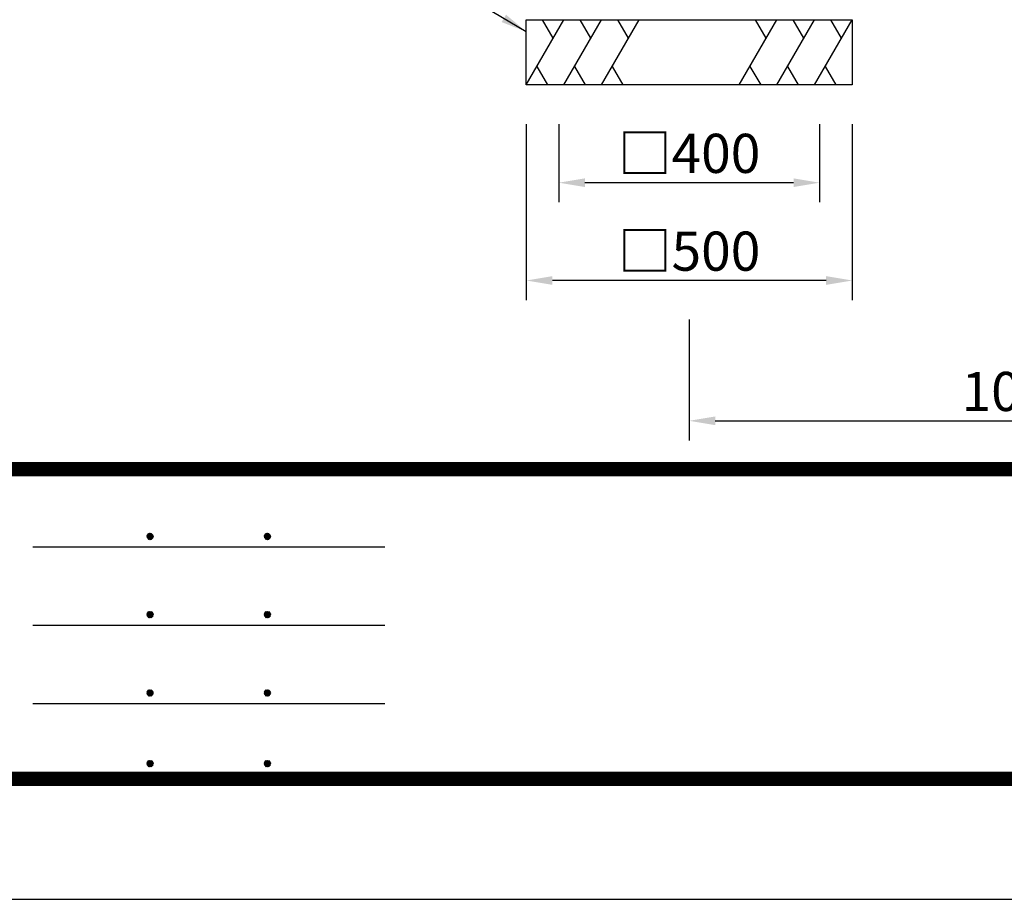
# Model space of a CAD drawing. Extents: x 0 to 8400, y 0 to 5940.
# Drawn here: x 1750 to 3260, y 0 to 1349 of the extents above; entities that cross this region are included whole.
import ezdxf
from ezdxf.enums import TextEntityAlignment as Align

# ---------------------------------------------------------------- set-up
doc = ezdxf.new("R2010")
doc.units = 0
doc.header["$LTSCALE"] = 6
doc.layers.get('0').update_dxf_attribs({"linetype": 'CONTINUOUS'})
doc.layers.get('DEFPOINTS').update_dxf_attribs({"linetype": 'CONTINUOUS'})
for name, color, linetype in [('P019', 71, 'CONTINUOUS'), ('P919', 75, 'CONTINUOUS'), ('P_2DIM', 6, 'CONTINUOUS'), ('P_5DRAWFRAME', 104, 'CONTINUOUS')]:
    doc.layers.add(name, color=color, linetype=linetype)
doc.styles.add('BIGFONT', font='simplex.shx', dxfattribs={"bigfont": 'extfont2.shx'})
doc.dimstyles.new('DIMBIGFONT$0', dxfattribs={"dimscale": 20, "dimtxt": 3, "dimasz": 2, "dimexe": 1.5, "dimexo": 3, "dimgap": 0.75, "dimtad": 1, "dimdec": 1, "dimtxsty": 'BIGFONT', "dimsah": 1, "dimcen": 0, "dimclrt": 230, "dimazin": 3, "dimtfac": 0.6, "dimtdec": 1, "dimtofl": 0, "dimtmove": 0, "dimatfit": 3, "dimtvp": 1, "dimtolj": 1})
doc.dimstyles.new('DIMBIGFONT$7', dxfattribs={"dimscale": 20, "dimtxt": 3, "dimasz": 2, "dimexe": 1.5, "dimexo": 3, "dimgap": 0.75, "dimtad": 1, "dimdec": 1, "dimtxsty": 'BIGFONT', "dimsah": 1, "dimcen": 0, "dimclrt": 230, "dimazin": 3, "dimtfac": 0.6, "dimtdec": 1, "dimtofl": 0, "dimtmove": 0, "dimatfit": 3, "dimtvp": 1, "dimtolj": 1})

# ---------------------------------------------------------------- blocks, each defined once
blk = doc.blocks.new('DFP3')
at = {"color": 0}
for p, q in [((21.5, 33.5), (408, 33.5)), ((21.5, 33.44999999999982), (408, 33.44999999999982)), ((21.5, 33.40000000000009), (408, 33.40000000000009)), ((21.5, 33.34999999999991), (408, 33.34999999999991)), ((21.5, 33.30000000000018), (408, 33.30000000000018)), ((21.5, 33.25), (408, 33.25)), ((21.5, 33.19999999999982), (408, 33.19999999999982)), ((21.5, 33.15000000000009), (408, 33.15000000000009)), ((21.5, 33.09999999999991), (408, 33.09999999999991)), ((21.5, 33.05000000000018), (408, 33.05000000000018)), ((21.5, 33), (408, 33)), ((21.5, 32.94999999999982), (408, 32.94999999999982)), ((21.5, 32.90000000000009), (408, 32.90000000000009)), ((21.5, 32.84999999999991), (408, 32.84999999999991)), ((21.5, 32.80000000000018), (408, 32.80000000000018)), ((21.5, 32.75), (408, 32.75)), ((21.5, 32.69999999999982), (408, 32.69999999999982)), ((21.5, 32.65000000000009), (408, 32.65000000000009)), ((21.5, 32.59999999999991), (408, 32.59999999999991)), ((21.5, 32.55000000000018), (408, 32.55000000000018)), ((21.5, 32.5), (408, 32.5)), ((97.25, 27.82499999999982), (97.5, 28.07499999999982)), ((97.25799400000005, 27.76228399999991), (97.56271599999991, 28.06700600000022)), ((97.26523899999984, 27.91094999999996), (97.41404999999986, 28.05976099999998)), ((97.27747700000009, 27.71105500000021), (97.61394500000006, 28.04752300000018)), ((97.30530599999997, 27.66817399999991), (97.65682599999991, 28.01969400000007)), ((97.30530599999997, 27.98182600000018), (97.65682599999991, 27.63030600000002)), ((97.34040899999991, 28.01743399999987), (97.69243400000005, 27.66540900000018)), ((97.34040899999991, 27.63256600000022), (97.69243400000005, 27.98459099999991)), ((97.38275299999987, 28.04580100000021), (97.72080099999994, 27.70775300000014)), ((97.38275299999987, 27.60419899999988), (97.72080099999994, 27.94224699999995)), ((97.4333200000001, 28.06594399999994), (97.74094400000013, 27.75831999999991)), ((97.49502400000006, 28.07495000000017), (97.7499499999999, 27.8200240000001)), ((97.57824600000004, 28.06244000000015), (97.73743999999988, 27.90324599999985)), ((106.25, 27.82499999999982), (106.5, 28.07499999999982)), ((106.2579940000001, 27.76228399999991), (106.5627159999999, 28.06700600000022)), ((106.2652390000001, 27.91094999999996), (106.4140499999999, 28.05976099999998)), ((106.2774770000001, 27.71105500000021), (106.6139450000001, 28.04752300000018)), ((106.305306, 27.66817399999991), (106.6568259999999, 28.01969400000007)), ((106.305306, 27.98182600000018), (106.6568259999999, 27.63030600000002)), ((106.3404089999999, 28.01743399999987), (106.692434, 27.66540900000018)), ((106.3404089999999, 27.63256600000022), (106.692434, 27.98459099999991)), ((106.3827529999999, 28.04580100000021), (106.7208009999999, 27.70775300000014)), ((106.3827529999999, 27.60419899999988), (106.7208009999999, 27.94224699999995)), ((106.4333200000001, 28.06594399999994), (106.7409440000001, 27.75831999999991)), ((106.4950240000001, 28.07495000000017), (106.7499499999999, 27.8200240000001)), ((106.578246, 28.06244000000015), (106.7374399999999, 27.90324599999985)), ((97.25, 27.82499999999982), (97.5, 27.57499999999982)), ((97.25799400000005, 27.88771600000018), (97.56271599999991, 27.58299399999987)), ((97.26523899999984, 27.73905000000013), (97.41404999999986, 27.59023900000011)), ((97.27747700000009, 27.93894499999988), (97.61394500000006, 27.60247699999991)), ((97.4333200000001, 27.58405600000015), (97.74094400000013, 27.89168000000018)), ((97.49502400000006, 27.57504999999992), (97.7499499999999, 27.82997599999999)), ((97.57824600000004, 27.58755999999994), (97.73743999999988, 27.74675399999978)), ((106.25, 27.82499999999982), (106.5, 27.57499999999982)), ((106.2579940000001, 27.88771600000018), (106.5627159999999, 27.58299399999987)), ((106.2652390000001, 27.73905000000013), (106.4140499999999, 27.59023900000011)), ((106.2774770000001, 27.93894499999988), (106.6139450000001, 27.60247699999991)), ((106.4333200000001, 27.58405600000015), (106.7409440000001, 27.89168000000018)), ((106.4950240000001, 27.57504999999992), (106.7499499999999, 27.82997599999999)), ((106.578246, 27.58755999999994), (106.7374399999999, 27.74675399999978)), ((88.5, 27.02500000000009), (115.5, 27.02500000000009)), ((97.25, 21.82499999999982), (97.5, 22.07499999999982)), ((97.25799400000005, 21.76228399999991), (97.56271599999991, 22.06700600000022)), ((97.26523899999984, 21.91094999999996), (97.41404999999986, 22.05976099999998)), ((97.27747700000009, 21.71105500000021), (97.61394500000006, 22.04752300000018)), ((97.27747700000009, 21.93894499999988), (97.61394500000006, 21.60247699999991)), ((97.30530599999997, 21.66817399999991), (97.65682599999991, 22.01969400000007)), ((97.30530599999997, 21.98182600000018), (97.65682599999991, 21.63030600000002)), ((97.34040899999991, 22.01743399999987), (97.69243400000005, 21.66540900000018)), ((97.34040899999991, 21.63256600000022), (97.69243400000005, 21.98459099999991)), ((97.38275299999987, 22.04580100000021), (97.72080099999994, 21.70775300000014)), ((97.38275299999987, 21.60419899999988), (97.72080099999994, 21.94224699999995)), ((97.4333200000001, 22.06594399999994), (97.74094400000013, 21.75831999999991)), ((97.49502400000006, 22.07495000000017), (97.7499499999999, 21.8200240000001)), ((97.57824600000004, 22.06244000000015), (97.73743999999988, 21.90324599999985)), ((106.25, 21.82499999999982), (106.5, 22.07499999999982)), ((106.2579940000001, 21.76228399999991), (106.5627159999999, 22.06700600000022)), ((106.2652390000001, 21.91094999999996), (106.4140499999999, 22.05976099999998)), ((106.2774770000001, 21.71105500000021), (106.6139450000001, 22.04752300000018)), ((106.2774770000001, 21.93894499999988), (106.6139450000001, 21.60247699999991)), ((106.305306, 21.66817399999991), (106.6568259999999, 22.01969400000007)), ((106.305306, 21.98182600000018), (106.6568259999999, 21.63030600000002)), ((106.3404089999999, 22.01743399999987), (106.692434, 21.66540900000018)), ((106.3404089999999, 21.63256600000022), (106.692434, 21.98459099999991)), ((106.3827529999999, 22.04580100000021), (106.7208009999999, 21.70775300000014)), ((106.3827529999999, 21.60419899999988), (106.7208009999999, 21.94224699999995)), ((106.4333200000001, 22.06594399999994), (106.7409440000001, 21.75831999999991)), ((106.4950240000001, 22.07495000000017), (106.7499499999999, 21.8200240000001)), ((106.578246, 22.06244000000015), (106.7374399999999, 21.90324599999985)), ((97.25, 21.82499999999982), (97.5, 21.57499999999982)), ((97.25799400000005, 21.88771600000018), (97.56271599999991, 21.58299399999987)), ((97.26523899999984, 21.73905000000013), (97.41404999999986, 21.59023900000011)), ((97.4333200000001, 21.58405600000015), (97.74094400000013, 21.89168000000018)), ((97.49502400000006, 21.57504999999992), (97.7499499999999, 21.82997599999999)), ((97.57824600000004, 21.58755999999994), (97.73743999999988, 21.74675399999978)), ((106.25, 21.82499999999982), (106.5, 21.57499999999982)), ((106.2579940000001, 21.88771600000018), (106.5627159999999, 21.58299399999987)), ((106.2652390000001, 21.73905000000013), (106.4140499999999, 21.59023900000011)), ((106.4333200000001, 21.58405600000015), (106.7409440000001, 21.89168000000018)), ((106.4950240000001, 21.57504999999992), (106.7499499999999, 21.82997599999999)), ((106.578246, 21.58755999999994), (106.7374399999999, 21.74675399999978)), ((88.5, 21.02500000000009), (115.5, 21.02500000000009)), ((97.25, 15.82499999999982), (97.5, 16.07499999999982)), ((97.25799400000005, 15.76228399999991), (97.56271599999991, 16.06700600000022)), ((97.25799400000005, 15.88771600000018), (97.56271599999991, 15.58299399999987)), ((97.26523899999984, 15.91094999999996), (97.41404999999986, 16.05976099999998)), ((97.27747700000009, 15.71105500000021), (97.61394500000006, 16.04752300000018)), ((97.27747700000009, 15.93894499999988), (97.61394500000006, 15.60247699999991)), ((97.30530599999997, 15.66817399999991), (97.65682599999991, 16.01969400000007)), ((97.30530599999997, 15.98182600000018), (97.65682599999991, 15.63030600000002)), ((97.34040899999991, 16.01743399999987), (97.69243400000005, 15.66540900000018)), ((97.34040899999991, 15.63256600000022), (97.69243400000005, 15.98459099999991)), ((97.38275299999987, 16.04580100000021), (97.72080099999994, 15.70775300000014)), ((97.38275299999987, 15.60419899999988), (97.72080099999994, 15.94224699999995)), ((97.4333200000001, 16.06594399999994), (97.74094400000013, 15.75831999999991)), ((97.4333200000001, 15.58405600000015), (97.74094400000013, 15.89168000000018)), ((97.49502400000006, 16.07495000000017), (97.7499499999999, 15.8200240000001)), ((97.57824600000004, 16.06244000000015), (97.73743999999988, 15.90324599999985)), ((106.25, 15.82499999999982), (106.5, 16.07499999999982)), ((106.2579940000001, 15.76228399999991), (106.5627159999999, 16.06700600000022)), ((106.2579940000001, 15.88771600000018), (106.5627159999999, 15.58299399999987)), ((106.2652390000001, 15.91094999999996), (106.4140499999999, 16.05976099999998)), ((106.2774770000001, 15.71105500000021), (106.6139450000001, 16.04752300000018)), ((106.2774770000001, 15.93894499999988), (106.6139450000001, 15.60247699999991)), ((106.305306, 15.66817399999991), (106.6568259999999, 16.01969400000007)), ((106.305306, 15.98182600000018), (106.6568259999999, 15.63030600000002)), ((106.3404089999999, 16.01743399999987), (106.692434, 15.66540900000018)), ((106.3404089999999, 15.63256600000022), (106.692434, 15.98459099999991)), ((106.3827529999999, 16.04580100000021), (106.7208009999999, 15.70775300000014)), ((106.3827529999999, 15.60419899999988), (106.7208009999999, 15.94224699999995)), ((106.4333200000001, 16.06594399999994), (106.7409440000001, 15.75831999999991)), ((106.4333200000001, 15.58405600000015), (106.7409440000001, 15.89168000000018)), ((106.4950240000001, 16.07495000000017), (106.7499499999999, 15.8200240000001)), ((106.578246, 16.06244000000015), (106.7374399999999, 15.90324599999985)), ((97.25, 15.82499999999982), (97.5, 15.57499999999982)), ((97.26523899999984, 15.73905000000013), (97.41404999999986, 15.59023900000011)), ((97.49502400000006, 15.57504999999992), (97.7499499999999, 15.82997599999999)), ((97.57824600000004, 15.58755999999994), (97.73743999999988, 15.74675399999978)), ((106.25, 15.82499999999982), (106.5, 15.57499999999982)), ((106.2652390000001, 15.73905000000013), (106.4140499999999, 15.59023900000011)), ((106.4950240000001, 15.57504999999992), (106.7499499999999, 15.82997599999999)), ((106.578246, 15.58755999999994), (106.7374399999999, 15.74675399999978)), ((88.5, 15.02500000000009), (115.5, 15.02500000000009)), ((97.25, 10.40000000000009), (97.5, 10.65000000000009)), ((97.25799400000005, 10.33728400000018), (97.56271599999991, 10.64200600000004)), ((97.26523899999984, 10.48595000000023), (97.41404999999986, 10.6347609999998)), ((97.27747700000009, 10.28605500000003), (97.61394500000006, 10.622523)), ((97.30530599999997, 10.24317400000018), (97.65682599999991, 10.59469399999989)), ((97.34040899999991, 10.59243400000014), (97.69243400000005, 10.240409)), ((97.38275299999987, 10.62080100000003), (97.72080099999994, 10.28275299999996)), ((97.4333200000001, 10.64094399999976), (97.74094400000013, 10.33332000000019)), ((97.49502400000006, 10.64994999999999), (97.7499499999999, 10.39502399999992)), ((97.57824600000004, 10.63743999999997), (97.73743999999988, 10.47824600000013)), ((106.25, 10.40000000000009), (106.5, 10.65000000000009)), ((106.2579940000001, 10.33728400000018), (106.5627159999999, 10.64200600000004)), ((106.2652390000001, 10.48595000000023), (106.4140499999999, 10.6347609999998)), ((106.2774770000001, 10.28605500000003), (106.6139450000001, 10.622523)), ((106.305306, 10.24317400000018), (106.6568259999999, 10.59469399999989)), ((106.3404089999999, 10.59243400000014), (106.692434, 10.240409)), ((106.3827529999999, 10.62080100000003), (106.7208009999999, 10.28275299999996)), ((106.4333200000001, 10.64094399999976), (106.7409440000001, 10.33332000000019)), ((106.4950240000001, 10.64994999999999), (106.7499499999999, 10.39502399999992)), ((106.578246, 10.63743999999997), (106.7374399999999, 10.47824600000013)), ((97.25, 10.40000000000009), (97.5, 10.15000000000009)), ((97.25799400000005, 10.462716), (97.56271599999991, 10.15799400000014)), ((97.26523899999984, 10.31404999999995), (97.41404999999986, 10.16523899999993)), ((97.27747700000009, 10.51394500000015), (97.61394500000006, 10.17747700000018)), ((97.30530599999997, 10.556826), (97.65682599999991, 10.20530599999984)), ((97.34040899999991, 10.20756600000004), (97.69243400000005, 10.55959100000018)), ((97.38275299999987, 10.17919900000015), (97.72080099999994, 10.51724699999977)), ((97.4333200000001, 10.15905599999996), (97.74094400000013, 10.46668)), ((97.49502400000006, 10.15005000000019), (97.7499499999999, 10.40497599999981)), ((97.57824600000004, 10.16256000000021), (97.73743999999988, 10.32175400000006)), ((106.25, 10.40000000000009), (106.5, 10.15000000000009)), ((106.2579940000001, 10.462716), (106.5627159999999, 10.15799400000014)), ((106.2652390000001, 10.31404999999995), (106.4140499999999, 10.16523899999993)), ((106.2774770000001, 10.51394500000015), (106.6139450000001, 10.17747700000018)), ((106.305306, 10.556826), (106.6568259999999, 10.20530599999984)), ((106.3404089999999, 10.20756600000004), (106.692434, 10.55959100000018)), ((106.3827529999999, 10.17919900000015), (106.7208009999999, 10.51724699999977)), ((106.4333200000001, 10.15905599999996), (106.7409440000001, 10.46668)), ((106.4950240000001, 10.15005000000019), (106.7499499999999, 10.40497599999981)), ((106.578246, 10.16256000000021), (106.7374399999999, 10.32175400000006)), ((21.5, 9.75), (408, 9.75)), ((21.5, 9.699999999999818), (408, 9.699999999999818)), ((21.5, 9.650000000000091), (408, 9.650000000000091)), ((21.5, 9.599999999999909), (408, 9.599999999999909)), ((21.5, 9.550000000000182), (408, 9.550000000000182)), ((21.5, 9.5), (408, 9.5)), ((21.5, 9.449999999999818), (408, 9.449999999999818)), ((21.5, 9.400000000000091), (408, 9.400000000000091)), ((21.5, 9.349999999999909), (408, 9.349999999999909)), ((21.5, 9.300000000000182), (408, 9.300000000000182)), ((21.5, 9.25), (408, 9.25)), ((21.5, 9.199999999999818), (408, 9.199999999999818)), ((21.5, 9.150000000000091), (408, 9.150000000000091)), ((21.5, 9.099999999999909), (408, 9.099999999999909)), ((21.5, 9.050000000000182), (408, 9.050000000000182)), ((21.5, 9), (408, 9)), ((21.5, 8.949999999999818), (408, 8.949999999999818)), ((21.5, 8.900000000000091), (408, 8.900000000000091)), ((21.5, 8.849999999999909), (408, 8.849999999999909)), ((21.5, 8.800000000000182), (408, 8.800000000000182)), ((21.5, 8.75), (408, 8.75))]:
    blk.add_line(p, q, dxfattribs=at)
at = {"layer": 'DEFPOINTS', "color": 0}
blk.add_line((0, 0), (420, 0), dxfattribs=at)
at = {"color": 83, "ltscale": 0.5, "style": 'BIGFONT', "flags": 8}
for tag, p in [('REV04', (26.47495122985561, 27.61385740103822)), ('REV03', (26.47495122985561, 21.70454253201979)), ('REV02', (26.47495122985561, 15.57545657700518)), ('REV01', (26.47495122985561, 10.32545657700518))]:
    blk.add_attdef(tag, text='', height=2, dxfattribs=at).set_placement(p, align=Align.BOTTOM_LEFT)
for tag, p in [('REVD4', (80.97889358425684, 27.61385740103822)), ('R4D', (92.67184913363053, 27.61385740103822)), ('R4C', (101.7968241336305, 27.61385740103822)), ('R4A', (110.9218241336305, 27.61385740103822)), ('REVD3', (80.97889358425684, 21.70454253201979)), ('R3D', (92.67184913363053, 21.70454253201979)), ('R3C', (101.7968241336305, 21.70454253201979)), ('R3A', (110.9218241336305, 21.70454253201979)), ('REVD2', (80.97889358425684, 15.57545657700518)), ('R2D', (92.67184913363053, 15.57545657700518)), ('R2C', (101.7968241336305, 15.57545657700518)), ('R2A', (110.9218241336305, 15.57545657700518)), ('REVD1', (80.97889358425684, 10.32545657700518)), ('R1D', (92.67184913363053, 10.32545657700518)), ('R1C', (101.7968241336305, 10.32545657700518)), ('R1A', (110.9218241336305, 10.32545657700518))]:
    blk.add_attdef(tag, text='', height=2, dxfattribs=at).set_placement(p, align=Align.BOTTOM_CENTER)
at = {"color": 83, "style": 'BIGFONT'}
for tag, height, p in [('PROJECT1', 4, (283.3767781158953, 25.59552576656833)), ('DATE', 3, (344.6767368508332, 25.84170330022686)), ('SCALE', 3, (379.6767368508332, 25.84170330022687)), ('PROJECT2', 4, (284.2017368508333, 17.84170330022687)), ('PROJECT3', 4, (284.2017368508333, 10.56670330022678)), ('DWGNO', 3, (358.6767368508332, 10.56670330022678))]:
    blk.add_attdef(tag, text='', height=height, dxfattribs=at).set_placement(p, align=Align.BOTTOM_CENTER)
blk = doc.blocks.new('*D6')
at = {"layer": 'DEFPOINTS', "color": 0}
for p in [(2777.067798395474, 949.0907308278839), (3794.067798395474, 949.0907308278839), (3794.067798395474, 733.9086526847364)]:
    blk.add_point(p, dxfattribs=at)
at = {"layer": 'P_2DIM', "color": 0}
for p, q in [((2777.067798395474, 889.0907308278839), (2777.067798395474, 703.9086526847364)), ((3794.067798395474, 889.0907308278839), (3794.067798395474, 703.9086526847364)), ((2817.067798395474, 733.9086526847364), (3754.067798395474, 733.9086526847364))]:
    blk.add_line(p, q, dxfattribs=at)
for points in [[(2817.067798395474, 740.575319351403), (2817.067798395474, 727.2419860180697), (2777.067798395474, 733.9086526847364)], [(3754.067798395474, 740.575319351403), (3754.067798395474, 727.2419860180697), (3794.067798395474, 733.9086526847364)]]:
    blk.add_solid(points, dxfattribs=at)
at = {"layer": 'P_2DIM', "color": 230, "insert": (3285.567798395474, 778.9086526847364), "char_height": 60, "attachment_point": 5, "style": 'BIGFONT'}
blk.add_mtext('\\A1;1017', dxfattribs=at)
blk = doc.blocks.new('*D29')
at = {"layer": 'DEFPOINTS', "color": 0}
for p in [(2527.067798395474, 1249.090730827884), (3027.067798395474, 1249.090730827884), (2527.067798395474, 949.0907308278839)]:
    blk.add_point(p, dxfattribs=at)
at = {"layer": 'P_2DIM', "color": 0}
for p, q in [((2527.067798395474, 1189.090730827884), (2527.067798395474, 919.0907308278839)), ((3027.067798395474, 1189.090730827884), (3027.067798395474, 919.0907308278839)), ((2987.067798395474, 949.0907308278839), (2567.067798395474, 949.0907308278839))]:
    blk.add_line(p, q, dxfattribs=at)
for points in [[(2567.067798395474, 955.7573974945506), (2567.067798395474, 942.4240641612173), (2527.067798395474, 949.0907308278839)], [(2987.067798395474, 955.7573974945506), (2987.067798395474, 942.4240641612173), (3027.067798395474, 949.0907308278839)]]:
    blk.add_solid(points, dxfattribs=at)
at = {"layer": 'P_2DIM', "color": 230, "insert": (2777.067798395474, 994.0907308278839), "char_height": 60, "attachment_point": 5, "style": 'BIGFONT'}
blk.add_mtext('\\A1;□500', dxfattribs=at)
blk = doc.blocks.new('*D30')
at = {"layer": 'DEFPOINTS', "color": 0}
for p in [(2577.067798395474, 1249.090730827884), (2977.067798395474, 1249.090730827884), (2577.067798395474, 1099.090730827884)]:
    blk.add_point(p, dxfattribs=at)
at = {"layer": 'P_2DIM', "color": 0}
for p, q in [((2577.067798395474, 1189.090730827884), (2577.067798395474, 1069.090730827884)), ((2977.067798395474, 1189.090730827884), (2977.067798395474, 1069.090730827884)), ((2937.067798395474, 1099.090730827884), (2617.067798395474, 1099.090730827884))]:
    blk.add_line(p, q, dxfattribs=at)
for points in [[(2617.067798395474, 1105.757397494551), (2617.067798395474, 1092.424064161217), (2577.067798395474, 1099.090730827884)], [(2937.067798395474, 1105.757397494551), (2937.067798395474, 1092.424064161217), (2977.067798395474, 1099.090730827884)]]:
    blk.add_solid(points, dxfattribs=at)
at = {"layer": 'P_2DIM', "color": 230, "insert": (2777.067798395474, 1144.090730827884), "char_height": 60, "attachment_point": 5, "style": 'BIGFONT'}
blk.add_mtext('\\A1;□400', dxfattribs=at)

msp = doc.modelspace()

# ---------------------------------------------------------------- linework, layer by layer
at = {"layer": 'P019'}
msp.add_lwpolyline([(3027.067798395474, 1249.090730827884), (2527.067798395474, 1249.090730827884), (2527.067798395474, 1349.090730827884), (3027.067798395474, 1349.090730827884)], close=True, dxfattribs=at)
at = {"layer": 'P919', "ltscale": 0.5}
for p, q in [((2527.067798395459, 1249.090730827877), (2584.802825314422, 1349.090730827877)), ((2568.421146339992, 1320.716830530793), (2552.039467365561, 1349.090730827877)), ((2584.802825314422, 1249.090730827877), (2642.537852233385, 1349.090730827877)), ((2626.156173258954, 1320.716830530793), (2609.774494284524, 1349.090730827877)), ((2642.537852233385, 1249.090730827877), (2700.272879152348, 1349.090730827877)), ((2683.891200177917, 1320.716830530793), (2667.509521203487, 1349.090730827877)), ((2853.862717638571, 1249.090730827877), (2911.597744557534, 1349.090730827877)), ((2895.216065583103, 1320.716830530793), (2878.834386608673, 1349.090730827877)), ((2911.597744557534, 1249.090730827877), (2969.332771476496, 1349.090730827877)), ((2952.951092502066, 1320.716830530793), (2936.569413527635, 1349.090730827877)), ((2969.332771476496, 1249.090730827877), (3027.067798395459, 1349.090730827877)), ((3010.686119421029, 1320.716830530793), (2994.304440446598, 1349.090730827877)), ((2543.449477370035, 1277.464631124967), (2559.831156344466, 1249.090730827877)), ((2601.184504288998, 1277.464631124967), (2617.566183263429, 1249.090730827877)), ((2658.919531207961, 1277.464631124967), (2675.301210182392, 1249.090730827877)), ((2870.244396613147, 1277.464631124967), (2886.626075587577, 1249.090730827877)), ((2927.97942353211, 1277.464631124967), (2944.36110250654, 1249.090730827877)), ((2985.714450451072, 1277.464631124967), (3002.096129425503, 1249.090730827877))]:
    msp.add_line(p, q, dxfattribs=at)

# ---------------------------------------------------------------- block references
at = {"layer": 'P_5DRAWFRAME', "xscale": 20, "yscale": 20, "zscale": 20}
msp.add_blockref('DFP3', (0, 0), dxfattribs=at)

# ---------------------------------------------------------------- dimensions: what is measured, and where the dimension line sits
at = {"layer": 'P_2DIM'}
for base, p1, p2, picture, middle in [((2527.067798395474, 949.0907308278839), (3027.067798395474, 1249.090730827884), (2527.067798395474, 1249.090730827884), '*D29', (2777.067798395474, 994.0907308278839)), ((2577.067798395474, 1099.090730827884), (2977.067798395474, 1249.090730827884), (2577.067798395474, 1249.090730827884), '*D30', (2777.067798395474, 1144.090730827884))]:
    dim = msp.add_linear_dim(base=base, p1=p1, p2=p2, text='□<>', dimstyle='DIMBIGFONT$0', dxfattribs=at)
    dim.commit()
    dim.dimension.update_dxf_attribs({"geometry": picture, "text_midpoint": middle})
dim = msp.add_linear_dim(base=(3794.067798395474, 733.9086526847364), p1=(2777.067798395474, 949.0907308278839), p2=(3794.067798395474, 949.0907308278839), dimstyle='DIMBIGFONT$0', dxfattribs=at)
dim.commit()
dim.dimension.update_dxf_attribs({"geometry": '*D6', "text_midpoint": (3285.567798395474, 778.9086526847364)})

# ---------------------------------------------------------------- leaders
at = {"layer": 'P_2DIM', "annotation_type": 0, "has_hookline": 1, "hookline_direction": 1, "text_width": 576}
msp.add_leader([(2527.067798395476, 1330.66433929294), (2315.142159489284, 1456.337756195688), (2313.142159489284, 1456.337756195688)], dimstyle='DIMBIGFONT$7', dxfattribs=at)

doc.saveas('drawing.dxf')
